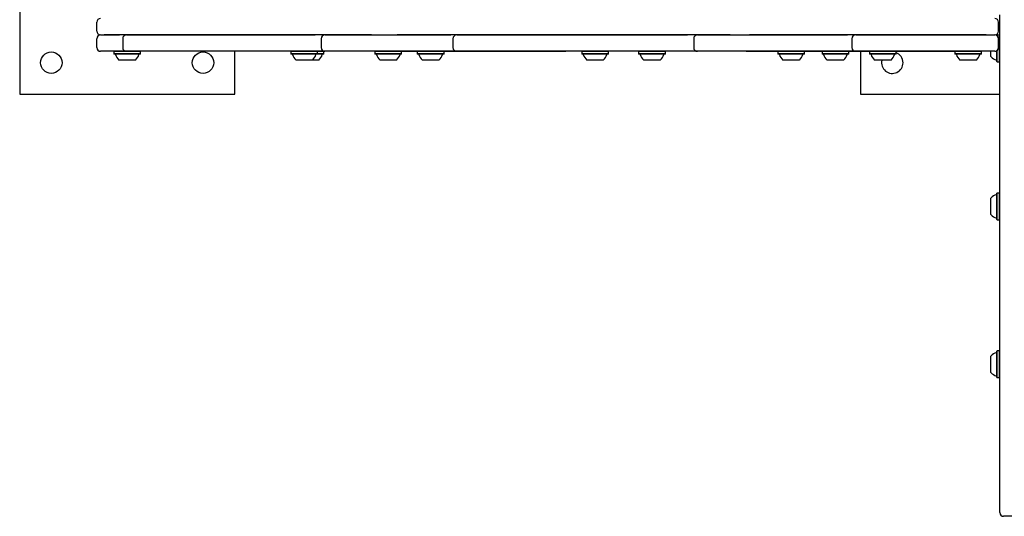
# Model space of a CAD drawing. Units: millimetres. Extents: x 21 to 975, y 243 to 786.
# Drawn here: x 483 to 561, y 458 to 498 of the extents above; entities that cross this region are included whole.
import ezdxf

# ---------------------------------------------------------------- set-up
doc = ezdxf.new("R2010")
doc.units = ezdxf.units.MM
doc.header["$LTSCALE"] = 100

msp = doc.modelspace()

# ---------------------------------------------------------------- linework, layer by layer
at = {"color": 7, "linetype": 'Continuous', "lineweight": 25}
for p, q in [((482.778, 502.401), (482.778, 491.621)), ((560.278, 497.129), (560.278, 497.921)), ((488.878, 496.621), (488.878, 497.321)), ((560.178, 496.621), (560.178, 497.321)), ((560.278, 458.809), (560.278, 497.129)), ((488.878, 495.321), (488.878, 496.021)), ((489.178, 496.321), (489.465, 496.321)), ((489.465, 496.321), (490.676, 496.321)), ((510.602, 496.321), (489.465, 496.321)), ((490.923, 496.021), (490.923, 495.321)), ((491.223, 496.321), (506.145, 496.321)), ((506.608, 496.021), (506.608, 495.321)), ((506.908, 496.321), (510.602, 496.321)), ((510.602, 496.321), (512.617, 496.321)), ((512.617, 496.321), (516.875, 496.321)), ((538.97, 496.321), (512.617, 496.321)), ((517.038, 496.021), (517.038, 495.321)), ((517.338, 496.321), (535.585, 496.321)), ((536.075, 496.021), (536.075, 495.321)), ((536.375, 496.321), (538.97, 496.321)), ((538.97, 496.321), (540.476, 496.321)), ((540.476, 496.321), (548.238, 496.321)), ((559.215, 496.321), (540.476, 496.321)), ((548.584, 496.021), (548.584, 495.321)), ((548.884, 496.321), (559.215, 496.321)), ((559.215, 496.321), (559.878, 496.321)), ((560.083, 496.306), (560.058, 496.281)), ((560.058, 496.261), (560.058, 496.281)), ((560.253, 496.306), (560.083, 496.306)), ((560.083, 496.24), (560.083, 496.306)), ((560.178, 495.321), (560.178, 496.021)), ((560.278, 496.281), (560.253, 496.306)), ((560.253, 494.191), (560.253, 496.306)), ((489.465, 495.021), (489.178, 495.021)), ((490.676, 495.021), (489.465, 495.021)), ((490.246, 495.021), (490.221, 494.996)), ((490.221, 494.996), (490.221, 494.826)), ((492.336, 494.996), (490.221, 494.996)), ((490.221, 494.826), (490.246, 494.801)), ((492.336, 494.826), (490.221, 494.826)), ((492.311, 494.801), (490.246, 494.801)), ((491.223, 495.021), (490.676, 495.021)), ((506.145, 495.021), (491.223, 495.021)), ((492.336, 494.996), (492.311, 495.021)), ((492.311, 494.801), (492.336, 494.826)), ((492.336, 494.826), (492.336, 494.996)), ((499.778, 491.621), (499.778, 495.021)), ((504.246, 495.021), (504.221, 494.996)), ((504.221, 494.996), (504.221, 494.826)), ((506.336, 494.996), (504.221, 494.996)), ((504.221, 494.826), (504.246, 494.801)), ((506.336, 494.826), (504.221, 494.826)), ((506.311, 494.801), (504.246, 494.801)), ((506.908, 495.021), (506.145, 495.021)), ((506.336, 494.996), (506.311, 495.021)), ((506.311, 494.801), (506.336, 494.826)), ((506.811, 494.801), (506.311, 494.801)), ((506.336, 494.826), (506.336, 494.996)), ((506.836, 494.996), (506.336, 494.996)), ((506.836, 494.826), (506.336, 494.826)), ((506.836, 494.996), (506.811, 495.021)), ((506.811, 494.801), (506.836, 494.826)), ((506.836, 494.826), (506.836, 494.996)), ((510.602, 495.021), (506.908, 495.021)), ((512.617, 495.021), (510.602, 495.021)), ((510.89, 495.021), (510.865, 494.996)), ((510.865, 494.996), (510.865, 494.826)), ((512.98, 494.996), (510.865, 494.996)), ((510.865, 494.826), (510.89, 494.801)), ((512.98, 494.826), (510.865, 494.826)), ((512.955, 494.801), (510.89, 494.801)), ((512.003, 495.021), (512.003, 495.011)), ((512.556, 495.011), (512.003, 495.011)), ((514.236, 495.011), (512.556, 495.011)), ((516.875, 495.021), (512.617, 495.021)), ((512.955, 494.801), (512.98, 494.826)), ((512.98, 494.996), (512.965, 495.011)), ((512.98, 494.826), (512.98, 494.996)), ((514.246, 495.021), (514.221, 494.996)), ((514.221, 494.996), (514.221, 494.826)), ((516.336, 494.996), (514.221, 494.996)), ((514.221, 494.826), (514.246, 494.801)), ((516.336, 494.826), (514.221, 494.826)), ((516.311, 494.801), (514.246, 494.801)), ((516.336, 494.996), (516.311, 495.021)), ((516.311, 494.801), (516.336, 494.826)), ((525.953, 495.011), (516.321, 495.011)), ((516.336, 494.826), (516.336, 494.996)), ((517.338, 495.021), (516.875, 495.021)), ((535.585, 495.021), (517.338, 495.021)), ((525.96, 495.011), (525.953, 495.011)), ((525.96, 495.011), (525.96, 495.021)), ((527.246, 495.021), (527.221, 494.996)), ((527.221, 494.996), (527.221, 494.826)), ((529.336, 494.996), (527.221, 494.996)), ((527.221, 494.826), (527.246, 494.801)), ((529.336, 494.826), (527.221, 494.826)), ((529.311, 494.801), (527.246, 494.801)), ((529.336, 494.996), (529.311, 495.021)), ((529.311, 494.801), (529.336, 494.826)), ((529.336, 494.826), (529.336, 494.996)), ((531.746, 495.021), (531.721, 494.996)), ((531.721, 494.996), (531.721, 494.826)), ((533.836, 494.996), (531.721, 494.996)), ((531.721, 494.826), (531.746, 494.801)), ((533.836, 494.826), (531.721, 494.826)), ((533.811, 494.801), (531.746, 494.801)), ((533.836, 494.996), (533.811, 495.021)), ((533.811, 494.801), (533.836, 494.826)), ((533.836, 494.826), (533.836, 494.996)), ((536.375, 495.021), (535.585, 495.021)), ((538.97, 495.021), (536.375, 495.021)), ((540.476, 495.021), (538.97, 495.021)), ((540.228, 495.021), (540.228, 495.011)), ((540.754, 495.011), (540.228, 495.011)), ((548.238, 495.021), (540.476, 495.021)), ((542.736, 495.011), (540.754, 495.011)), ((542.746, 495.021), (542.721, 494.996)), ((542.721, 494.996), (542.721, 494.826)), ((544.836, 494.996), (542.721, 494.996)), ((542.721, 494.826), (542.746, 494.801)), ((544.836, 494.826), (542.721, 494.826)), ((544.811, 494.801), (542.746, 494.801)), ((544.836, 494.996), (544.811, 495.021)), ((544.811, 494.801), (544.836, 494.826)), ((556.736, 495.011), (544.821, 495.011)), ((544.836, 494.826), (544.836, 494.996)), ((546.236, 495.011), (546.221, 494.996)), ((546.221, 494.996), (546.221, 494.826)), ((548.336, 494.996), (546.221, 494.996)), ((546.221, 494.826), (546.246, 494.801)), ((548.336, 494.826), (546.221, 494.826)), ((548.311, 494.801), (546.246, 494.801)), ((548.884, 495.021), (548.238, 495.021)), ((548.311, 494.801), (548.336, 494.826)), ((548.336, 494.996), (548.321, 495.011)), ((548.336, 494.826), (548.336, 494.996)), ((559.215, 495.021), (548.884, 495.021)), ((549.278, 495.011), (549.278, 491.621)), ((549.986, 495.011), (549.971, 494.996)), ((549.971, 494.996), (549.971, 494.826)), ((552.086, 494.996), (549.971, 494.996)), ((549.971, 494.826), (549.996, 494.801)), ((552.086, 494.826), (549.971, 494.826)), ((552.061, 494.801), (549.996, 494.801)), ((552.061, 494.801), (552.086, 494.826)), ((552.086, 494.996), (552.071, 495.011)), ((552.086, 494.826), (552.086, 494.996)), ((556.746, 495.021), (556.721, 494.996)), ((556.721, 494.996), (556.721, 494.826)), ((558.836, 494.996), (556.721, 494.996)), ((556.721, 494.826), (556.746, 494.801)), ((558.836, 494.826), (556.721, 494.826)), ((558.811, 494.801), (556.746, 494.801)), ((558.836, 494.996), (558.811, 495.021)), ((558.811, 494.801), (558.836, 494.826)), ((558.836, 494.826), (558.836, 494.996)), ((559.878, 495.021), (559.215, 495.021)), ((559.578, 494.598), (559.578, 495.021)), ((560.058, 494.216), (560.058, 495.081)), ((560.083, 494.191), (560.083, 495.102)), ((491.928, 494.321), (490.628, 494.321)), ((505.928, 494.321), (504.628, 494.321)), ((506.428, 494.321), (505.928, 494.321)), ((512.572, 494.321), (511.272, 494.321)), ((515.928, 494.321), (514.628, 494.321)), ((528.928, 494.321), (527.628, 494.321)), ((533.428, 494.321), (532.128, 494.321)), ((544.428, 494.321), (543.128, 494.321)), ((547.928, 494.321), (546.628, 494.321)), ((551.678, 494.321), (550.378, 494.321)), ((558.428, 494.321), (557.128, 494.321)), ((560.058, 494.216), (560.083, 494.191)), ((560.083, 494.191), (560.253, 494.191)), ((560.253, 494.191), (560.278, 494.216)), ((482.778, 491.621), (499.778, 491.621)), ((549.278, 491.621), (560.278, 491.621)), ((560.083, 483.806), (560.058, 483.781)), ((560.058, 481.716), (560.058, 483.781)), ((560.253, 483.806), (560.083, 483.806)), ((560.083, 481.691), (560.083, 483.806)), ((560.278, 483.781), (560.253, 483.806)), ((560.253, 481.691), (560.253, 483.806)), ((559.578, 482.098), (559.578, 483.398)), ((560.058, 481.716), (560.083, 481.691)), ((560.083, 481.691), (560.253, 481.691)), ((560.253, 481.691), (560.278, 481.716)), ((560.083, 471.306), (560.058, 471.281)), ((560.058, 469.216), (560.058, 471.281)), ((560.253, 471.306), (560.083, 471.306)), ((560.083, 469.191), (560.083, 471.306)), ((560.278, 471.281), (560.253, 471.306)), ((560.253, 469.191), (560.253, 471.306)), ((559.578, 469.598), (559.578, 470.898)), ((560.058, 469.216), (560.083, 469.191)), ((560.083, 469.191), (560.253, 469.191)), ((560.253, 469.191), (560.278, 469.216)), ((560.278, 458.515), (560.278, 458.809)), ((561.278, 458.215), (560.578, 458.215))]:
    msp.add_line(p, q, dxfattribs=at)
for centre in [(485.278, 494.121), (497.278, 494.121)]:
    msp.add_circle(centre, 0.85, dxfattribs=at)
for centre, radius, start, end in [((489.178, 497.321), 0.3, 90, 180), ((559.878, 497.321), 0.3, 0, 90), ((489.178, 496.621), 0.3, 180, 270), ((489.178, 496.021), 0.3, 90, 180), ((491.223, 496.021), 0.3, 90, 180), ((506.908, 496.021), 0.3, 90, 180), ((517.338, 496.021), 0.3, 90, 180), ((536.375, 496.021), 0.3, 90, 180), ((548.884, 496.021), 0.3, 90, 180), ((559.878, 496.621), 0.3, 270, 0), ((559.878, 496.021), 0.3, 0, 90), ((489.178, 495.321), 0.3, 180, 270), ((491.223, 495.321), 0.3, 180, 270), ((506.908, 495.321), 0.3, 180, 270), ((517.338, 495.321), 0.3, 180, 270), ((536.375, 495.321), 0.3, 180, 270), ((548.884, 495.321), 0.3, 180, 270), ((559.878, 495.321), 0.3, 270, 0), ((490.3, 494.751), 0.05, 16.53227, 90), ((491.278, 495.041), 0.97, 196.53227, 227.93734), ((491.278, 495.041), 0.97, 312.06266, 343.46773), ((492.257, 494.751), 0.05, 90, 163.46773), ((504.3, 494.751), 0.05, 16.5288, 90), ((505.278, 495.041), 0.97, 196.5288, 227.94148), ((505.279, 495.041), 0.97, 312.05852, 343.4712), ((506.257, 494.751), 0.05, 90, 163.4712), ((505.779, 495.041), 0.97, 312.05852, 343.4712), ((506.757, 494.751), 0.05, 90, 163.4712), ((510.944, 494.751), 0.05, 16.5288, 90), ((511.922, 495.041), 0.97, 196.5288, 227.94148), ((511.922, 495.041), 0.97, 312.05852, 343.4712), ((512.9, 494.751), 0.05, 90, 163.4712), ((514.3, 494.751), 0.05, 16.5288, 90), ((515.278, 495.041), 0.97, 196.5288, 227.94148), ((515.279, 495.041), 0.97, 312.05852, 343.4712), ((516.257, 494.751), 0.05, 90, 163.4712), ((527.3, 494.751), 0.05, 16.5288, 90), ((528.278, 495.041), 0.97, 196.5288, 227.94148), ((528.279, 495.041), 0.97, 312.05852, 343.4712), ((529.257, 494.751), 0.05, 90, 163.4712), ((531.8, 494.751), 0.05, 16.5288, 90), ((532.778, 495.041), 0.97, 196.5288, 227.94148), ((532.779, 495.041), 0.97, 312.05852, 343.4712), ((533.757, 494.751), 0.05, 90, 163.4712), ((542.8, 494.751), 0.05, 16.5288, 90), ((543.778, 495.041), 0.97, 196.5288, 227.94148), ((543.779, 495.041), 0.97, 312.05852, 343.4712), ((544.757, 494.751), 0.05, 90, 163.4712), ((546.3, 494.751), 0.05, 16.5288, 90), ((547.278, 495.041), 0.97, 196.5288, 227.94148), ((547.279, 495.041), 0.97, 312.05852, 343.4712), ((548.257, 494.751), 0.05, 90, 163.4712), ((550.05, 494.751), 0.05, 16.5288, 90), ((551.028, 495.041), 0.97, 196.5288, 227.94148), ((551.029, 495.041), 0.97, 312.05852, 343.4712), ((552.007, 494.751), 0.05, 90, 163.4712), ((551.778, 494.121), 0.85, 0, 68.79139), ((556.8, 494.751), 0.05, 16.53227, 90), ((557.778, 495.041), 0.97, 196.53227, 227.93734), ((557.778, 495.041), 0.97, 312.06266, 343.46773), ((558.757, 494.751), 0.05, 90, 163.46773), ((560.299, 495.248), 0.97, 222.05852, 253.4712), ((551.778, 494.121), 0.85, 166.39104, 0), ((560.008, 494.27), 0.05, 0, 73.4712), ((560.299, 482.749), 0.97, 106.5288, 137.94148), ((560.008, 483.727), 0.05, 286.5288, 360), ((560.299, 482.748), 0.97, 222.05852, 253.4712), ((560.008, 481.77), 0.05, 0, 73.4712), ((560.299, 470.249), 0.97, 106.5288, 137.94148), ((560.008, 471.227), 0.05, 286.5288, 360), ((560.299, 470.248), 0.97, 222.05852, 253.4712), ((560.008, 469.27), 0.05, 0, 73.4712), ((560.578, 458.515), 0.3, 180, 270)]:
    msp.add_arc(centre, radius, start, end, dxfattribs=at)

doc.saveas('drawing.dxf')
